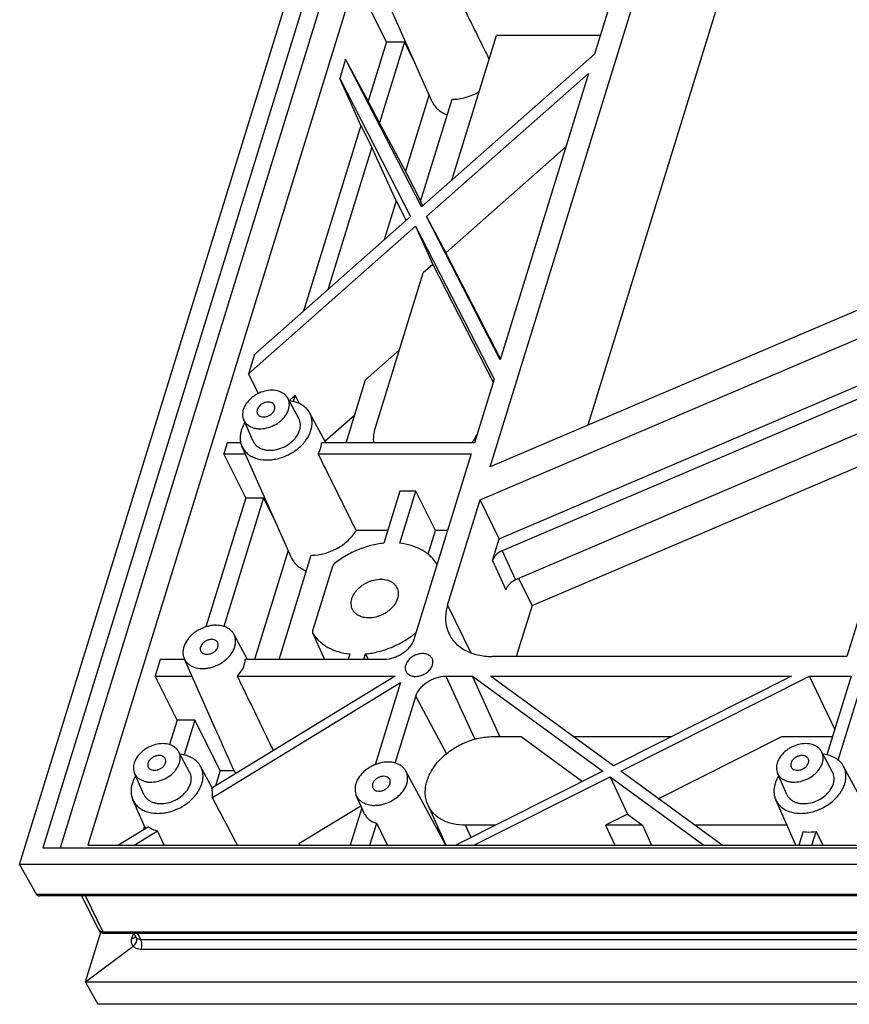
# Model space of a CAD drawing. Units: millimetres. Extents: x 3929 to 4652, y -320 to 290.
# Drawn here: x 4237 to 4262, y -192 to -163 of the extents above; entities that cross this region are included whole.
import ezdxf

# ---------------------------------------------------------------- set-up
doc = ezdxf.new("R2010")
doc.units = ezdxf.units.MM
doc.header["$LTSCALE"] = 23.1
doc.layers.get('0').update_dxf_attribs({"linetype": 'CONTINUOUS'})
doc.layers.add('02___PRT_ALL_AXES', color=7, linetype='CONTINUOUS')

msp = doc.modelspace()

# ---------------------------------------------------------------- linework, layer by layer
at = {"color": 7, "linetype": 'Continuous'}
for p, q in [((4237.298, -187.75), (4254.009, -133.674)), ((4254.392, -134.161), (4237.982, -187.262)), ((4254.712, -134.799), (4238.5, -187.262)), ((4255.299, -135.476), (4239.32, -187.183)), ((4251.279, -175.95), (4259.983, -147.782)), ((4261.525, -150.924), (4254.173, -174.716)), ((4249.553, -165.111), (4248.083, -161.804)), ((4248.199, -163.334), (4247.543, -162.031)), ((4254.889, -162.031), (4254.375, -163.695)), ((4248.199, -163.334), (4247.654, -165.097)), ((4248.726, -163.334), (4247.983, -165.737)), ((4248.199, -163.334), (4248.726, -163.334)), ((4249.048, -163.974), (4248.726, -163.334)), ((4250.136, -167.438), (4251.465, -163.14)), ((4254.547, -163.14), (4251.465, -163.14)), ((4246.982, -163.848), (4246.805, -164.421)), ((4247.654, -165.097), (4246.982, -163.848)), ((4249.237, -168.233), (4246.982, -163.848)), ((4254.375, -163.695), (4249.237, -168.233)), ((4246.805, -164.421), (4248.912, -168.519)), ((4247.432, -165.815), (4246.805, -164.421)), ((4249.384, -168.519), (4254.198, -164.268)), ((4254.198, -164.268), (4251.571, -172.771)), ((4247.983, -165.737), (4247.654, -165.097)), ((4249.459, -164.898), (4248.756, -167.172)), ((4249.207, -168.073), (4250.145, -165.039)), ((4247.432, -165.815), (4245.727, -171.332)), ((4247.432, -165.815), (4247.761, -166.456)), ((4248.756, -167.172), (4247.983, -165.737)), ((4247.761, -166.456), (4246.452, -170.692)), ((4248.482, -168.057), (4247.761, -166.456)), ((4249.962, -169.594), (4253.525, -166.447)), ((4249.211, -168.058), (4248.756, -167.172)), ((4248.482, -168.057), (4248.125, -169.215)), ((4248.482, -168.057), (4248.78, -168.636)), ((4249.273, -168.201), (4249.207, -168.073)), ((4248.912, -168.519), (4244.272, -172.618)), ((4249.384, -168.519), (4249.962, -169.594)), ((4251.571, -172.771), (4249.384, -168.519)), ((4244.095, -173.19), (4249.06, -168.806)), ((4249.06, -168.806), (4251.393, -173.344)), ((4249.06, -168.806), (4249.568, -169.942)), ((4251.58, -172.74), (4249.962, -169.594)), ((4249.568, -169.942), (4249.286, -170.191)), ((4249.568, -169.942), (4251.365, -173.436)), ((4265.485, -169.894), (4251.279, -175.95)), ((4247.866, -174.784), (4249.286, -170.191)), ((4250.977, -176.927), (4265.183, -170.871)), ((4244.272, -172.618), (4244.095, -173.19)), ((4248.579, -172.479), (4247.57, -173.37)), ((4251.543, -178.082), (4264.513, -172.552)), ((4264.386, -173.003), (4251.631, -178.441)), ((4244.396, -173.769), (4244.095, -173.19)), ((4246.993, -175.238), (4247.57, -173.37)), ((4251.393, -173.344), (4250.808, -175.238)), ((4245.589, -174.519), (4245.263, -173.913)), ((4245.302, -173.986), (4245.484, -173.826)), ((4245.484, -173.826), (4245.426, -174.011)), ((4245.614, -174.075), (4245.484, -173.826)), ((4246.393, -175.238), (4245.916, -174.351)), ((4246.366, -175.186), (4247.25, -174.405)), ((4244.232, -175.185), (4243.953, -174.556)), ((4263.071, -174.598), (4252.03, -179.305)), ((4243.462, -175.238), (4243.361, -175.567)), ((4243.866, -175.238), (4243.462, -175.238)), ((4245.37, -178.647), (4243.9, -175.34)), ((4250.808, -175.238), (4246.269, -175.238)), ((4244.016, -176.87), (4243.361, -175.567)), ((4243.361, -175.567), (4244, -175.567)), ((4246.168, -175.567), (4250.707, -175.567)), ((4250.707, -175.567), (4249.006, -181.07)), ((4252.518, -180.069), (4263.096, -175.559)), ((4263.538, -176.194), (4261.874, -181.578)), ((4248.595, -176.676), (4248.118, -178.218)), ((4248.588, -178.218), (4249.064, -176.676)), ((4249.064, -176.676), (4248.595, -176.676)), ((4249.65, -177.841), (4249.064, -176.676)), ((4244.016, -176.87), (4242.833, -180.699)), ((4244.543, -176.87), (4243.364, -180.687)), ((4244.016, -176.87), (4244.543, -176.87)), ((4244.865, -177.51), (4244.543, -176.87)), ((4250.01, -180.055), (4250.977, -176.927)), ((4251.543, -178.082), (4250.977, -176.927)), ((4248.235, -177.841), (4247.295, -177.841)), ((4249.432, -178.546), (4249.65, -177.841)), ((4250.004, -177.841), (4249.65, -177.841)), ((4251.342, -178.734), (4251.543, -178.082)), ((4245.276, -178.434), (4244.277, -181.667)), ((4245.006, -181.667), (4245.962, -178.574)), ((4251.631, -178.441), (4252.03, -179.305)), ((4249.684, -178.826), (4249.68, -178.82)), ((4251.342, -178.734), (4251.74, -179.598)), ((4246.594, -178.903), (4246.002, -180.817)), ((4252.518, -180.069), (4252.124, -179.265)), ((4250.01, -180.055), (4250.704, -181.47)), ((4252.518, -180.069), (4252.052, -181.578)), ((4244.063, -181.667), (4243.66, -180.919)), ((4246.004, -180.889), (4246.011, -180.9)), ((4246.01, -180.901), (4246.351, -181.667)), ((4246.011, -180.9), (4246.352, -181.667)), ((4249.037, -180.9), (4249.05, -180.926)), ((4247.103, -181.503), (4247.052, -181.667)), ((4247.522, -181.667), (4247.573, -181.503)), ((4247.656, -181.667), (4247.573, -181.503)), ((4241.475, -181.667), (4241.321, -182.165)), ((4242.198, -181.667), (4241.475, -181.667)), ((4243.119, -183.738), (4242.187, -181.642)), ((4248.119, -181.667), (4243.997, -181.667)), ((4261.874, -181.578), (4251.33, -181.578)), ((4241.977, -183.469), (4241.321, -182.165)), ((4241.321, -182.165), (4242.42, -182.165)), ((4248.45, -182.165), (4243.007, -185.489)), ((4243.024, -185.761), (4248.61, -182.35)), ((4243.762, -182.165), (4248.45, -182.165)), ((4248.61, -182.35), (4247.856, -184.791)), ((4249.955, -182.165), (4250.823, -184.033)), ((4249.955, -182.165), (4250.752, -182.165)), ((4251.564, -183.958), (4250.752, -182.165)), ((4250.752, -182.165), (4254.618, -184.987)), ((4254.935, -184.828), (4251.286, -182.165)), ((4251.286, -182.165), (4260.229, -182.165)), ((4260.229, -182.165), (4254.935, -184.828)), ((4255.153, -184.987), (4260.764, -182.165)), ((4261.512, -183.733), (4260.764, -182.165)), ((4260.764, -182.165), (4261.997, -182.165)), ((4261.997, -182.165), (4261.276, -184.5)), ((4261.614, -184.654), (4262.383, -182.165)), ((4248.456, -184.742), (4249.068, -182.762)), ((4249.068, -182.762), (4249.973, -184.47)), ((4241.977, -183.469), (4241.752, -184.196)), ((4242.504, -183.469), (4241.977, -183.469)), ((4242.504, -183.469), (4242.185, -184.502)), ((4243.257, -184.967), (4242.504, -183.469)), ((4251.354, -183.958), (4252.191, -183.958)), ((4252.191, -183.958), (4254.016, -185.29)), ((4253.743, -183.958), (4256.664, -183.958)), ((4256.269, -185.802), (4259.935, -183.958)), ((4259.935, -183.958), (4261.443, -183.958)), ((4242.348, -185.009), (4242.021, -184.403)), ((4261.447, -185.009), (4261.12, -184.403)), ((4243.019, -185.482), (4242.674, -184.841)), ((4243.257, -184.967), (4243.116, -185.422)), ((4243.257, -184.967), (4243.666, -184.967)), ((4249.958, -187.183), (4248.772, -184.979)), ((4254.618, -184.987), (4250.253, -187.183)), ((4258.162, -187.183), (4255.153, -184.987)), ((4262.624, -186.421), (4261.773, -184.841)), ((4240.991, -185.675), (4240.711, -185.046)), ((4250.788, -187.183), (4254.837, -185.147)), ((4254.837, -185.147), (4255.35, -186.264)), ((4254.837, -185.147), (4257.627, -187.183)), ((4260.09, -185.675), (4259.81, -185.046)), ((4241.04, -186.689), (4240.658, -185.83)), ((4247.541, -186.249), (4247.298, -185.702)), ((4260.359, -187.183), (4259.757, -185.83)), ((4245.595, -187.132), (4247.434, -186.008)), ((4247.461, -186.069), (4247.117, -187.183)), ((4249.425, -185.985), (4249.935, -187.133)), ((4255.35, -186.264), (4254.7, -186.591)), ((4255.35, -186.264), (4255.799, -186.591)), ((4241.123, -186.639), (4240.232, -187.183)), ((4240.695, -187.183), (4241.391, -186.758)), ((4241.006, -186.612), (4240.968, -186.733)), ((4241.592, -187.183), (4241.391, -186.758)), ((4247.702, -187.183), (4247.904, -186.53)), ((4248.227, -187.183), (4247.904, -186.53)), ((4249.716, -186.641), (4249.698, -186.7)), ((4250.709, -186.954), (4250.54, -186.591)), ((4251.43, -186.591), (4250.54, -186.591)), ((4254.7, -186.591), (4254.982, -187.183)), ((4255.799, -186.591), (4254.7, -186.591)), ((4255.799, -186.591), (4256.067, -187.183)), ((4260.095, -186.591), (4257.351, -186.591)), ((4260.572, -186.775), (4260.446, -187.183)), ((4260.833, -187.183), (4260.959, -186.775)), ((4261.166, -187.183), (4260.959, -186.775)), ((4237.982, -187.262), (4364.164, -187.262)), ((4239.32, -187.183), (4363.863, -187.183)), ((4245.595, -187.132), (4245.618, -187.183)), ((4237.298, -187.75), (4237.796, -188.642)), ((4364.546, -187.75), (4237.298, -187.75)), ((4364.973, -188.642), (4237.796, -188.642)), ((4364.982, -188.685), (4237.888, -188.685)), ((4239.639, -189.684), (4239.148, -188.685)), ((4239.78, -189.758), (4239.254, -188.685)), ((4239.251, -191.241), (4239.707, -189.764)), ((4365.118, -189.758), (4239.78, -189.758)), ((4365.171, -189.805), (4239.833, -189.805)), ((4240.632, -189.951), (4240.678, -189.805)), ((4240.752, -189.909), (4240.701, -189.805)), ((4240.895, -189.986), (4240.806, -189.805)), ((4365.039, -189.986), (4240.895, -189.986)), ((4239.251, -191.241), (4240.666, -190.178)), ((4365.057, -190.275), (4240.913, -190.275)), ((4239.251, -191.241), (4239.25, -191.245)), ((4239.25, -191.245), (4239.617, -191.904)), ((4366.217, -191.245), (4239.25, -191.245)), ((4366.532, -191.904), (4239.617, -191.904))]:
    msp.add_line(p, q, dxfattribs=at)
for centre, radius, start, end in [((4249.605, -178.868), 0.0889, 12.296, 28.2292), ((4244.118, -184.743), 0.504, 206.3177, 217.8966), ((4249.133, -184.101), 4.659, 220.583, 221.4393), ((4250.757, -186.767), 0.9, 203.9722, 207.5345), ((4239.833, -189.589), 0.216, 206.1387, 270.0016), ((4240.68, -189.856), 0.0802, 318.9365, 326.9611), ((4240.834, -189.868), 0.0914, 206.1943, 223.0294)]:
    msp.add_arc(centre, radius, start, end, dxfattribs=at)
for centre, major_axis, ratio, start_param, end_param in [((4251.74, -178.734), (0.388, 0.191), 0.721613, 1.496238, 2.543633), ((4252.138, -179.598), (0.388, 0.191), 0.721613, 1.496238, 2.543633), ((4237.847, -188.469), (-0.004, 0.216), 0.408201, -3.793553, -3.782174)]:
    msp.add_ellipse(centre, major_axis=major_axis, ratio=ratio, start_param=start_param, end_param=end_param, dxfattribs=at)
for points, start_tangent, end_tangent in [([(4251.248, -163.841), (4251.024, -163.389), (4250.351, -162.031)], (-0.443496, 0.896276), (-0.444628, 0.895715)), ([(4250.145, -165.039), (4250.553, -164.98), (4250.949, -164.811)], (1, -0.000073), (0.86306, 0.505101)), ([(4249.553, -165.111), (4249.627, -165.237), (4249.728, -165.346), (4249.853, -165.435), (4250.001, -165.502)], (0.406274, -0.913751), (0.94237, -0.334574)), ([(4245.263, -173.913), (4245.216, -173.845), (4245.154, -173.786), (4245.079, -173.739), (4244.992, -173.704), (4244.793, -173.676), (4244.576, -173.703), (4244.363, -173.784), (4244.265, -173.843), (4244.175, -173.911), (4244.03, -174.071), (4243.942, -174.247)], (-0.474153, 0.880443), (-0.295247, -0.955421)), ([(4245.287, -174.247), (4245.306, -174.159), (4245.308, -174.072), (4245.294, -173.989), (4245.263, -173.913)], (0.295247, 0.955421), (-0.474153, 0.880443)), ([(4245.916, -174.351), (4245.815, -174.214), (4245.675, -174.106), (4245.503, -174.031), (4245.305, -173.991)], (-0.47417, 0.880433), (-0.994979, 0.100079)), ([(4243.942, -174.247), (4243.924, -174.329), (4243.919, -174.408), (4243.929, -174.485), (4243.953, -174.556)], (-0.295247, -0.955421), (0.406295, -0.913742)), ([(4243.953, -174.556), (4243.996, -174.629), (4244.054, -174.692), (4244.128, -174.744), (4244.213, -174.783), (4244.309, -174.808), (4244.413, -174.819), (4244.634, -174.796), (4244.852, -174.717), (4245.047, -174.59), (4245.128, -174.513), (4245.196, -174.428), (4245.287, -174.247)], (0.406295, -0.913742), (0.295247, 0.955421)), ([(4245.952, -174.865), (4245.982, -174.728), (4245.985, -174.595), (4245.963, -174.468), (4245.916, -174.351)], (0.295247, 0.955421), (-0.47417, 0.880433)), ([(4243.988, -174.638), (4243.956, -174.694), (4243.883, -174.865)], (-0.528971, -0.84864), (-0.295247, -0.955421)), ([(4245.614, -174.865), (4245.634, -174.773), (4245.636, -174.683), (4245.621, -174.598), (4245.589, -174.519)], (0.295247, 0.955421), (-0.474153, 0.880443)), ([(4247.821, -175.238), (4247.819, -175.015), (4247.866, -174.784)], (-0.122036, 0.992526), (0.295247, 0.955421)), ([(4243.883, -174.865), (4243.855, -174.99), (4243.848, -175.112), (4243.863, -175.23), (4243.9, -175.34)], (-0.295247, -0.955421), (0.406286, -0.913746)), ([(4243.9, -175.34), (4243.966, -175.452), (4244.056, -175.55), (4244.168, -175.629), (4244.3, -175.689), (4244.608, -175.744), (4244.776, -175.738), (4244.947, -175.709), (4245.284, -175.588), (4245.582, -175.393), (4245.708, -175.273), (4245.813, -175.143), (4245.952, -174.865)], (0.406286, -0.913746), (0.295247, 0.955421)), ([(4244.232, -175.185), (4244.277, -175.26), (4244.338, -175.326), (4244.413, -175.379), (4244.502, -175.42), (4244.602, -175.446), (4244.709, -175.457), (4244.938, -175.433), (4245.164, -175.352), (4245.365, -175.22), (4245.45, -175.14), (4245.52, -175.052), (4245.614, -174.865)], (0.406295, -0.913742), (0.295247, 0.955421)), ([(4250.899, -174.949), (4250.863, -175.023), (4250.727, -175.238)], (-0.416111, -0.909314), (-0.595363, -0.803457)), ([(4246.236, -175.402), (4246.248, -175.361), (4246.269, -175.238)], (0.295247, 0.955421), (0.089722, 0.995967)), ([(4246.168, -175.567), (4246.188, -175.526), (4246.236, -175.402)], (0.466886, 0.884318), (0.295247, 0.955421)), ([(4247.295, -177.841), (4247.013, -177.272), (4246.168, -175.567)], (-0.443233, 0.896407), (-0.444628, 0.895715)), ([(4245.962, -178.574), (4246.349, -178.522), (4246.541, -178.457), (4246.726, -178.369), (4246.899, -178.261), (4247.053, -178.134), (4247.295, -177.841)], (1, -0.000073), (0.517746, 0.855535)), ([(4248.118, -178.218), (4247.732, -178.286), (4247.35, -178.413), (4246.986, -178.593), (4246.654, -178.82)], (-0.995016, -0.099712), (-0.783106, -0.621888)), ([(4249.68, -178.82), (4249.592, -178.701), (4249.489, -178.593), (4249.369, -178.497), (4249.236, -178.413), (4248.932, -178.286), (4248.588, -178.218)], (-0.539766, 0.841815), (-0.994342, 0.106223)), ([(4245.37, -178.647), (4245.444, -178.773), (4245.545, -178.882), (4245.671, -178.971), (4245.818, -179.038)], (0.406274, -0.913751), (0.94237, -0.334574)), ([(4246.654, -178.82), (4246.633, -178.839), (4246.594, -178.903)], (-0.783106, -0.621888), (-0.295247, -0.955421)), ([(4250.01, -180.055), (4249.96, -180.282), (4249.951, -180.503), (4249.983, -180.715), (4250.055, -180.912)], (-0.295247, -0.955421), (0.440549, -0.897729)), ([(4243.66, -180.919), (4243.607, -180.842), (4243.537, -180.776), (4243.453, -180.723), (4243.355, -180.684), (4243.131, -180.652), (4243.01, -180.659), (4242.887, -180.683), (4242.648, -180.774), (4242.537, -180.84), (4242.436, -180.916), (4242.348, -181.002), (4242.273, -181.096), (4242.175, -181.295)], (-0.474171, 0.880433), (-0.295247, -0.955421)), ([(4243.687, -181.295), (4243.708, -181.195), (4243.711, -181.097), (4243.695, -181.004), (4243.66, -180.919)], (0.295247, 0.955421), (-0.474171, 0.880433)), ([(4246.002, -180.817), (4245.997, -180.855), (4246.004, -180.889)], (-0.295247, -0.955421), (0.406278, -0.913749)), ([(4246.011, -180.9), (4246.099, -181.019), (4246.203, -181.127), (4246.322, -181.224), (4246.455, -181.308), (4246.759, -181.434), (4247.103, -181.503)], (0.539766, -0.841815), (0.994342, -0.106223)), ([(4247.573, -181.503), (4247.959, -181.434), (4248.341, -181.308), (4248.705, -181.127), (4249.037, -180.9)], (0.995016, 0.099712), (0.783106, 0.621888)), ([(4249.037, -180.9), (4249.046, -180.894), (4249.067, -180.871)], (0.783106, 0.621888), (0.641727, 0.766933)), ([(4250.055, -180.912), (4250.143, -181.058), (4250.256, -181.19), (4250.391, -181.305), (4250.547, -181.401), (4250.722, -181.478), (4250.912, -181.533), (4251.33, -181.578)], (0.440549, -0.897729), (1, 0)), ([(4249.006, -181.07), (4248.882, -181.299), (4248.785, -181.402), (4248.67, -181.493), (4248.54, -181.567), (4248.402, -181.622), (4248.119, -181.667)], (-0.295247, -0.955421), (-1, 0)), ([(4242.175, -181.295), (4242.154, -181.386), (4242.149, -181.475), (4242.16, -181.561), (4242.187, -181.642)], (-0.295247, -0.955421), (0.40628, -0.913749)), ([(4242.187, -181.642), (4242.235, -181.724), (4242.301, -181.795), (4242.383, -181.853), (4242.48, -181.897), (4242.704, -181.937), (4242.827, -181.933), (4242.952, -181.912), (4243.198, -181.823), (4243.417, -181.68), (4243.508, -181.593), (4243.585, -181.498), (4243.687, -181.295)], (0.40628, -0.913749), (0.295247, 0.955421)), ([(4243.971, -181.832), (4243.982, -181.79), (4243.997, -181.667)], (0.295247, 0.955421), (0.007129, 0.999975)), ([(4243.762, -182.165), (4243.891, -182.005), (4243.971, -181.832)], (0.705898, 0.708314), (0.295247, 0.955421)), ([(4243.762, -182.165), (4244.03, -182.717), (4244.834, -184.373)], (0.437642, -0.899149), (0.436636, -0.899638)), ([(4249.068, -182.762), (4249.192, -182.534), (4249.289, -182.431), (4249.404, -182.34), (4249.534, -182.266), (4249.672, -182.211), (4249.955, -182.165)], (0.295247, 0.955421), (1, 0)), ([(4243.666, -184.967), (4243.118, -183.736)], (-0.406826, 0.913506), (-0.406292, 0.913743)), ([(4249.425, -185.985), (4249.372, -185.831), (4249.348, -185.667), (4249.353, -185.496), (4249.386, -185.32), (4249.447, -185.145), (4249.535, -184.971), (4249.784, -184.643), (4250.116, -184.36), (4250.508, -184.142), (4250.93, -184.005), (4251.354, -183.958)], (-0.406289, 0.913744), (1, 0)), ([(4242.021, -184.403), (4241.974, -184.335), (4241.912, -184.276), (4241.837, -184.229), (4241.75, -184.194), (4241.551, -184.166), (4241.334, -184.194), (4241.121, -184.275), (4241.023, -184.333), (4240.933, -184.401), (4240.788, -184.561), (4240.7, -184.738)], (-0.474153, 0.880443), (-0.295247, -0.955421)), ([(4242.045, -184.738), (4242.064, -184.649), (4242.067, -184.562), (4242.052, -184.48), (4242.021, -184.403)], (0.295247, 0.955421), (-0.474153, 0.880443)), ([(4261.12, -184.403), (4261.073, -184.335), (4261.011, -184.276), (4260.936, -184.229), (4260.849, -184.194), (4260.65, -184.166), (4260.433, -184.194), (4260.22, -184.275), (4260.122, -184.333), (4260.032, -184.401), (4259.887, -184.561), (4259.799, -184.738)], (-0.474153, 0.880443), (-0.295247, -0.955421)), ([(4261.144, -184.738), (4261.163, -184.649), (4261.166, -184.562), (4261.151, -184.48), (4261.12, -184.403)], (0.295247, 0.955421), (-0.474153, 0.880443)), ([(4242.674, -184.841), (4242.573, -184.705), (4242.433, -184.596), (4242.261, -184.521), (4242.064, -184.481)], (-0.47417, 0.880433), (-0.994979, 0.100079)), ([(4248.772, -184.979), (4248.718, -184.902), (4248.649, -184.837), (4248.564, -184.783), (4248.466, -184.745), (4248.243, -184.712), (4248.122, -184.72), (4247.999, -184.744), (4247.759, -184.835), (4247.649, -184.9), (4247.548, -184.977), (4247.459, -185.063), (4247.385, -185.156), (4247.286, -185.355)], (-0.474171, 0.880433), (-0.295247, -0.955421)), ([(4261.773, -184.841), (4261.672, -184.705), (4261.533, -184.596), (4261.36, -184.521), (4261.163, -184.481)], (-0.47417, 0.880433), (-0.994979, 0.100079)), ([(4240.7, -184.738), (4240.682, -184.819), (4240.678, -184.899), (4240.687, -184.975), (4240.711, -185.046)], (-0.295247, -0.955421), (0.406295, -0.913742)), ([(4240.711, -185.046), (4240.754, -185.119), (4240.813, -185.183), (4240.886, -185.234), (4240.972, -185.273), (4241.068, -185.299), (4241.172, -185.309), (4241.392, -185.287), (4241.611, -185.208), (4241.805, -185.081), (4241.886, -185.003), (4241.955, -184.918), (4242.045, -184.738)], (0.406295, -0.913742), (0.295247, 0.955421)), ([(4242.372, -185.355), (4242.392, -185.263), (4242.395, -185.174), (4242.38, -185.088), (4242.348, -185.009)], (0.295247, 0.955421), (-0.474153, 0.880443)), ([(4242.71, -185.355), (4242.74, -185.219), (4242.744, -185.085), (4242.722, -184.958), (4242.674, -184.841)], (0.295247, 0.955421), (-0.47417, 0.880433)), ([(4248.798, -185.355), (4248.82, -185.255), (4248.823, -185.158), (4248.806, -185.065), (4248.772, -184.979)], (0.295247, 0.955421), (-0.474171, 0.880433)), ([(4259.799, -184.738), (4259.781, -184.819), (4259.777, -184.899), (4259.787, -184.975), (4259.81, -185.046)], (-0.295247, -0.955421), (0.406295, -0.913742)), ([(4259.81, -185.046), (4259.853, -185.119), (4259.912, -185.183), (4259.985, -185.234), (4260.071, -185.273), (4260.167, -185.299), (4260.271, -185.309), (4260.491, -185.287), (4260.71, -185.208), (4260.904, -185.081), (4260.985, -185.003), (4261.054, -184.918), (4261.144, -184.738)], (0.406295, -0.913742), (0.295247, 0.955421)), ([(4261.471, -185.355), (4261.491, -185.263), (4261.494, -185.174), (4261.479, -185.088), (4261.447, -185.009)], (0.295247, 0.955421), (-0.474153, 0.880443)), ([(4261.809, -185.355), (4261.839, -185.219), (4261.843, -185.085), (4261.821, -184.958), (4261.773, -184.841)], (0.295247, 0.955421), (-0.47417, 0.880433)), ([(4240.746, -185.128), (4240.714, -185.184), (4240.641, -185.355)], (-0.528971, -0.84864), (-0.295247, -0.955421)), ([(4259.846, -185.128), (4259.813, -185.184), (4259.74, -185.355)], (-0.528971, -0.84864), (-0.295247, -0.955421)), ([(4240.641, -185.355), (4240.613, -185.48), (4240.606, -185.603), (4240.622, -185.72), (4240.658, -185.83)], (-0.295247, -0.955421), (0.406286, -0.913746)), ([(4240.658, -185.83), (4240.724, -185.943), (4240.814, -186.04), (4240.927, -186.12), (4241.059, -186.18), (4241.366, -186.235), (4241.534, -186.228), (4241.706, -186.2), (4242.042, -186.078), (4242.341, -185.883), (4242.466, -185.763), (4242.571, -185.633), (4242.71, -185.355)], (0.406286, -0.913746), (0.295247, 0.955421)), ([(4240.991, -185.675), (4241.035, -185.751), (4241.096, -185.816), (4241.172, -185.87), (4241.26, -185.91), (4241.36, -185.936), (4241.467, -185.947), (4241.696, -185.924), (4241.922, -185.842), (4242.123, -185.71), (4242.208, -185.63), (4242.279, -185.543), (4242.372, -185.355)], (0.406295, -0.913742), (0.295247, 0.955421)), ([(4243.024, -185.761), (4243.029, -185.621), (4243.007, -185.489)], (0.133413, 0.991061), (-0.272548, 0.962142)), ([(4247.286, -185.355), (4247.265, -185.447), (4247.261, -185.536), (4247.272, -185.622), (4247.298, -185.702)], (-0.295247, -0.955421), (0.40628, -0.913749)), ([(4247.298, -185.702), (4247.346, -185.785), (4247.412, -185.856), (4247.495, -185.914), (4247.591, -185.958), (4247.816, -185.998), (4247.939, -185.993), (4248.064, -185.972), (4248.31, -185.884), (4248.528, -185.741), (4248.62, -185.654), (4248.697, -185.559), (4248.798, -185.355)], (0.40628, -0.913749), (0.295247, 0.955421)), ([(4259.74, -185.355), (4259.712, -185.48), (4259.706, -185.603), (4259.721, -185.72), (4259.757, -185.83)], (-0.295247, -0.955421), (0.406286, -0.913746)), ([(4259.757, -185.83), (4259.823, -185.943), (4259.913, -186.04), (4260.026, -186.12), (4260.158, -186.18), (4260.465, -186.235), (4260.633, -186.228), (4260.805, -186.2), (4261.141, -186.078), (4261.44, -185.883), (4261.565, -185.763), (4261.67, -185.633), (4261.809, -185.355)], (0.406286, -0.913746), (0.295247, 0.955421)), ([(4260.09, -185.675), (4260.134, -185.751), (4260.195, -185.816), (4260.271, -185.87), (4260.359, -185.91), (4260.459, -185.936), (4260.567, -185.947), (4260.795, -185.924), (4261.021, -185.842), (4261.222, -185.71), (4261.307, -185.63), (4261.378, -185.543), (4261.471, -185.355)], (0.406295, -0.913742), (0.295247, 0.955421)), ([(4243.765, -187.183), (4243.024, -185.761)], (-0.461852, 0.886957), (-0.462412, 0.886665)), ([(4250.54, -186.591), (4250.17, -186.55), (4250.001, -186.499), (4249.848, -186.43), (4249.711, -186.342), (4249.594, -186.237), (4249.498, -186.118), (4249.425, -185.985)], (-1, 0), (-0.406289, 0.913744)), ([(4247.541, -186.249), (4247.599, -186.345), (4247.681, -186.425), (4247.784, -186.487), (4247.904, -186.53)], (0.406274, -0.913751), (0.970077, -0.242799)), ([(4241.123, -186.639), (4241.248, -186.709), (4241.391, -186.758)], (0.823684, -0.567049), (0.96946, -0.245251)), ([(4260.572, -186.775), (4260.665, -186.786), (4260.959, -186.775)], (0.98642, -0.164241), (0.988796, 0.149275)), ([(4237.797, -188.643), (4237.813, -188.662), (4237.834, -188.675), (4237.86, -188.683), (4237.888, -188.685)], (0.495996, -0.868325), (1, -0.000261)), ([(4239.78, -189.758), (4239.734, -189.753), (4239.693, -189.738), (4239.661, -189.715), (4239.639, -189.684)], (-1, 0), (-0.440509, 0.897748)), ([(4239.833, -189.805), (4239.819, -189.802), (4239.805, -189.793), (4239.792, -189.778), (4239.78, -189.758)], (-1, -0.000077), (-0.440543, 0.897732)), ([(4240.666, -190.178), (4240.637, -190.13), (4240.621, -190.075), (4240.62, -190.015), (4240.632, -189.951)], (-0.637673, 0.770307), (0.295269, 0.955414)), ([(4240.726, -189.922), (4240.685, -189.942), (4240.632, -189.951)], (-0.802075, -0.597223), (-0.998232, -0.059432)), ([(4240.666, -190.178), (4240.697, -190.152), (4240.725, -190.122), (4240.764, -190.056), (4240.775, -190.022), (4240.779, -189.989), (4240.776, -189.958), (4240.767, -189.931)], (0.799643, 0.600476), (-0.440799, 0.897606)), ([(4240.741, -189.908), (4240.737, -189.912), (4240.726, -189.922)], (-0.656121, -0.754656), (-0.802075, -0.597223)), ([(4240.895, -189.986), (4240.822, -189.972), (4240.792, -189.954), (4240.767, -189.931)], (-1, -0.00002), (-0.638549, 0.769581)), ([(4240.913, -190.275), (4240.925, -190.202), (4240.926, -190.122), (4240.916, -190.047), (4240.906, -190.014), (4240.895, -189.986)], (0.251105, 0.96796), (-0.440543, 0.897732)), ([(4240.913, -190.275), (4240.84, -190.269), (4240.773, -190.25), (4240.715, -190.219), (4240.666, -190.178)], (-1, -0.000037), (-0.676637, 0.736317))]:
    msp.add_spline(points, degree=3, dxfattribs=dict(at, start_tangent=start_tangent, end_tangent=end_tangent))
at = {"layer": '02___PRT_ALL_AXES', "color": 7, "linetype": 'Continuous'}
for points, start_tangent, end_tangent in [([(4244.866, -174.124), (4244.849, -174.097), (4244.826, -174.073), (4244.764, -174.04), (4244.687, -174.028), (4244.603, -174.037), (4244.52, -174.068), (4244.482, -174.09), (4244.447, -174.117), (4244.356, -174.247)], (-0.440516, 0.897745), (-0.295247, -0.955421)), ([(4244.873, -174.247), (4244.882, -174.183), (4244.877, -174.152), (4244.866, -174.124)], (0.295247, 0.955421), (-0.440516, 0.897745)), ([(4244.356, -174.247), (4244.347, -174.312), (4244.352, -174.343), (4244.362, -174.371)], (-0.295247, -0.955421), (0.440516, -0.897745)), ([(4244.362, -174.371), (4244.38, -174.398), (4244.403, -174.422), (4244.465, -174.455), (4244.541, -174.467), (4244.625, -174.458), (4244.708, -174.427), (4244.747, -174.405), (4244.782, -174.378), (4244.873, -174.247)], (0.440516, -0.897745), (0.295247, 0.955421)), ([(4247.169, -179.86), (4247.259, -179.68), (4247.326, -179.596), (4247.407, -179.519), (4247.499, -179.45), (4247.599, -179.391), (4247.816, -179.311), (4248.036, -179.285), (4248.237, -179.317), (4248.324, -179.354), (4248.399, -179.404), (4248.46, -179.466), (4248.505, -179.537)], (0.295247, 0.955421), (0.440529, -0.897739)), ([(4248.505, -179.537), (4248.532, -179.611), (4248.544, -179.691), (4248.541, -179.775), (4248.522, -179.86)], (0.440529, -0.897739), (-0.295247, -0.955421)), ([(4247.186, -180.184), (4247.159, -180.109), (4247.147, -180.03), (4247.15, -179.946), (4247.169, -179.86)], (-0.440529, 0.897739), (0.295247, 0.955421)), ([(4248.522, -179.86), (4248.432, -180.04), (4248.365, -180.124), (4248.284, -180.202), (4248.192, -180.271), (4248.092, -180.33), (4247.875, -180.41), (4247.655, -180.435), (4247.454, -180.403), (4247.367, -180.366), (4247.292, -180.316), (4247.232, -180.255), (4247.186, -180.184)], (-0.295247, -0.955421), (-0.440529, 0.897739)), ([(4243.183, -181.171), (4243.165, -181.144), (4243.142, -181.12), (4243.08, -181.087), (4243.004, -181.075), (4242.919, -181.084), (4242.836, -181.115), (4242.798, -181.138), (4242.763, -181.164), (4242.672, -181.295)], (-0.440516, 0.897745), (-0.295247, -0.955421)), ([(4243.189, -181.295), (4243.198, -181.23), (4243.193, -181.199), (4243.183, -181.171)], (0.295247, 0.955421), (-0.440516, 0.897745)), ([(4242.672, -181.295), (4242.663, -181.359), (4242.668, -181.39), (4242.678, -181.418)], (-0.295247, -0.955421), (0.440516, -0.897745)), ([(4242.678, -181.418), (4242.696, -181.446), (4242.719, -181.469), (4242.781, -181.502), (4242.858, -181.515), (4242.942, -181.505), (4243.025, -181.474), (4243.063, -181.452), (4243.098, -181.425), (4243.189, -181.295)], (0.440516, -0.897745), (0.295247, 0.955421)), ([(4249.55, -181.641), (4249.524, -181.6), (4249.488, -181.563), (4249.444, -181.534), (4249.393, -181.512), (4249.275, -181.493), (4249.145, -181.508), (4249.018, -181.556), (4248.959, -181.59), (4248.905, -181.631), (4248.817, -181.726), (4248.765, -181.832)], (-0.440549, 0.897728), (-0.295247, -0.955421)), ([(4249.56, -181.832), (4249.574, -181.732), (4249.567, -181.685), (4249.55, -181.641)], (0.295247, 0.955421), (-0.440549, 0.897728)), ([(4248.765, -181.832), (4248.752, -181.931), (4248.759, -181.978), (4248.775, -182.022)], (-0.295247, -0.955421), (0.440549, -0.897728)), ([(4248.775, -182.022), (4248.801, -182.064), (4248.837, -182.1), (4248.881, -182.129), (4248.932, -182.151), (4249.05, -182.17), (4249.18, -182.155), (4249.307, -182.108), (4249.367, -182.073), (4249.421, -182.033), (4249.508, -181.938), (4249.56, -181.832)], (0.440549, -0.897728), (0.295247, 0.955421)), ([(4241.625, -184.614), (4241.607, -184.587), (4241.584, -184.563), (4241.522, -184.53), (4241.446, -184.518), (4241.361, -184.528), (4241.278, -184.558), (4241.24, -184.581), (4241.205, -184.607), (4241.114, -184.738)], (-0.440516, 0.897745), (-0.295247, -0.955421)), ([(4241.631, -184.738), (4241.64, -184.673), (4241.635, -184.643), (4241.625, -184.614)], (0.295247, 0.955421), (-0.440516, 0.897745)), ([(4260.724, -184.614), (4260.706, -184.587), (4260.683, -184.563), (4260.621, -184.53), (4260.545, -184.518), (4260.461, -184.528), (4260.378, -184.558), (4260.339, -184.581), (4260.304, -184.607), (4260.213, -184.738)], (-0.440516, 0.897745), (-0.295247, -0.955421)), ([(4260.73, -184.738), (4260.739, -184.673), (4260.734, -184.643), (4260.724, -184.614)], (0.295247, 0.955421), (-0.440516, 0.897745)), ([(4241.114, -184.738), (4241.105, -184.803), (4241.11, -184.833), (4241.12, -184.862)], (-0.295247, -0.955421), (0.440516, -0.897745)), ([(4241.12, -184.862), (4241.138, -184.889), (4241.161, -184.912), (4241.223, -184.945), (4241.3, -184.958), (4241.384, -184.948), (4241.467, -184.917), (4241.505, -184.895), (4241.54, -184.868), (4241.631, -184.738)], (0.440516, -0.897745), (0.295247, 0.955421)), ([(4260.213, -184.738), (4260.205, -184.803), (4260.209, -184.833), (4260.22, -184.862)], (-0.295247, -0.955421), (0.440516, -0.897745)), ([(4260.22, -184.862), (4260.237, -184.889), (4260.26, -184.912), (4260.322, -184.945), (4260.399, -184.958), (4260.483, -184.948), (4260.566, -184.917), (4260.604, -184.895), (4260.639, -184.868), (4260.73, -184.738)], (0.440516, -0.897745), (0.295247, 0.955421)), ([(4248.294, -185.232), (4248.277, -185.205), (4248.254, -185.181), (4248.192, -185.148), (4248.115, -185.136), (4248.031, -185.145), (4247.948, -185.176), (4247.909, -185.198), (4247.874, -185.225), (4247.783, -185.355)], (-0.440516, 0.897745), (-0.295247, -0.955421)), ([(4248.301, -185.355), (4248.309, -185.291), (4248.305, -185.26), (4248.294, -185.232)], (0.295247, 0.955421), (-0.440516, 0.897745)), ([(4247.783, -185.355), (4247.775, -185.42), (4247.779, -185.451), (4247.79, -185.479)], (-0.295247, -0.955421), (0.440516, -0.897745)), ([(4247.79, -185.479), (4247.807, -185.506), (4247.831, -185.53), (4247.892, -185.563), (4247.969, -185.575), (4248.053, -185.566), (4248.136, -185.535), (4248.175, -185.512), (4248.21, -185.486), (4248.301, -185.355)], (0.440516, -0.897745), (0.295247, 0.955421))]:
    msp.add_spline(points, degree=3, dxfattribs=dict(at, start_tangent=start_tangent, end_tangent=end_tangent))

doc.saveas('drawing.dxf')
